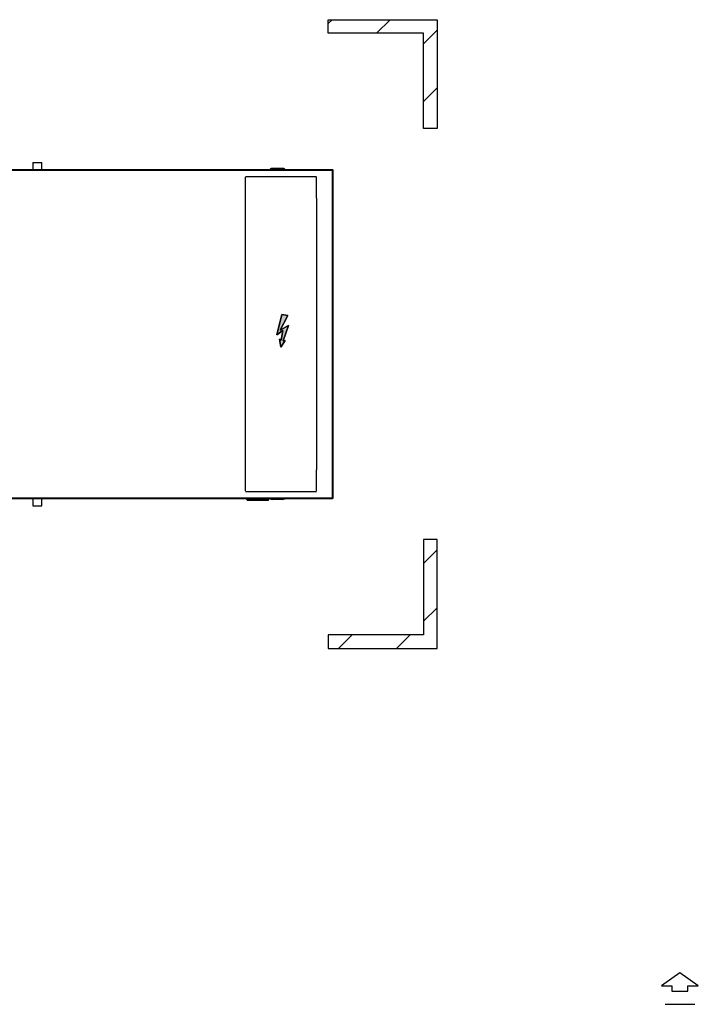
# Model space of a CAD drawing. Units: millimetres. Extents: x 5991 to 21790, y 4178 to 12406.
# Drawn here: x 12532 to 15023, y 8789 to 12406 of the extents above; entities that cross this region are included whole.
import ezdxf
from ezdxf.lldxf.tags import DXFTag

# ---------------------------------------------------------------- set-up
doc = ezdxf.new("R2010")
doc.units = ezdxf.units.MM
for name, color, linetype in [('04820_01', 7, 'Continuous'), ('05289_01', 7, 'Continuous'), ('05289_02', 7, 'Continuous'), ('05290_01', 7, 'Continuous'), ('05290_02', 7, 'Continuous'), ('05293', 7, 'Continuous'), ('05651_03', 7, 'Continuous'), ('Default', 7, 'Continuous'), ('DV2_Default', 7, 'Continuous'), ('DV3_Default', 7, 'Continuous'), ('DV3_Predefinito', 7, 'Continuous'), ('FE080_CORPO_VENT', 7, 'Continuous')]:
    doc.layers.add(name, color=color, linetype=linetype)
tags = doc.linetypes.add('HIDDEN2', pattern=[4.7625, 3.175, -1.5875]).pattern_tags.tags
tags[6:7] = [DXFTag(74, 4), DXFTag(75, 0), DXFTag(340, '0'), DXFTag(46, 0.0), DXFTag(50, 0.0), DXFTag(44, 0.0), DXFTag(45, 0.0)]
tags[4:5] = [DXFTag(74, 4), DXFTag(75, 0), DXFTag(340, '0'), DXFTag(46, 0.0), DXFTag(50, 0.0), DXFTag(44, 0.0), DXFTag(45, 0.0)]

# ---------------------------------------------------------------- blocks, each defined once
blk = doc.blocks.new('Blocco8')
at = {"layer": 'Default', "color": 7, "linetype": 'Continuous'}
for p, q in [((-19.6, 67.8), (-67.3, 0)), ((-19.6, 29.3), (-19.6, 67.8)), ((-67.3, 0), (-19.6, -67.8)), ((0, 29.3), (-19.6, 29.3)), ((0, -29.3), (0, 29.3)), ((-19.6, -67.8), (-19.6, -29.3)), ((-19.6, -29.3), (0, -29.3))]:
    blk.add_line(p, q, dxfattribs=at)
blk = doc.blocks.new('SE1')
at = {"layer": 'FE080_CORPO_VENT', "color": 7, "linetype": 'Continuous'}
for p, q in [((185.513, 278.901), (186.313, 278.901)), ((186.313, 278.901), (187.698, 278.901))]:
    blk.add_line(p, q, dxfattribs=at)
at = {"layer": 'DV2_Default', "color": 7, "xscale": 0.02, "yscale": 0.02, "zscale": 0.02, "rotation": 270}
blk.add_blockref('Blocco8', (186.595, 279.869), dxfattribs=at)
blk = doc.blocks.new('Blocco4')
at = {"layer": 'Default', "linetype": 'Continuous'}
blk.add_hatch(color=7, dxfattribs=at).paths.add_polyline_path([(-5.2, -58.3), (22.1, -3.7), (0, 0), (-18, -74.5), (4.4, -59.4), (-1.7, -95), (-7.7, -90.9), (-3.4, -120), (12.9, -95.5), (5.7, -96.7), (24.5, -40)])
at = {"layer": 'Default', "color": 7, "linetype": 'Continuous'}
for p, q in [((0, 0), (-18, -74.5)), ((0, 0), (22.1, -3.7)), ((0, 0), (22.1, -3.7)), ((22.1, -3.7), (0, 0)), ((-18, -74.5), (0, 0)), ((-18, -74.5), (0, 0)), ((22.1, -3.7), (-5.2, -58.3)), ((22.1, -3.7), (-5.2, -58.3)), ((-5.2, -58.3), (22.1, -3.7)), ((4.4, -59.4), (-18, -74.5)), ((4.4, -59.4), (-18, -74.5)), ((-18, -74.5), (4.4, -59.4)), ((-5.2, -58.3), (24.5, -40)), ((-5.2, -58.3), (24.5, -40)), ((24.5, -40), (-5.2, -58.3)), ((-1.7, -95), (4.4, -59.4)), ((-1.7, -95), (4.4, -59.4)), ((4.4, -59.4), (-1.7, -95)), ((5.7, -96.7), (24.5, -40)), ((24.5, -40), (5.7, -96.7)), ((5.7, -96.7), (24.5, -40)), ((-7.7, -90.9), (-1.7, -95)), ((-3.4, -120), (-7.7, -90.9)), ((-3.4, -120), (-7.7, -90.9)), ((-7.7, -90.9), (-1.7, -95)), ((-1.7, -95), (-7.7, -90.9)), ((-7.7, -90.9), (-3.4, -120)), ((12.9, -95.5), (-3.4, -120)), ((12.9, -95.5), (-3.4, -120)), ((-3.4, -120), (12.9, -95.5)), ((5.7, -96.7), (12.9, -95.5)), ((5.7, -96.7), (12.9, -95.5)), ((12.9, -95.5), (5.7, -96.7))]:
    blk.add_line(p, q, dxfattribs=at)
blk = doc.blocks.new('SE2')
at = {"layer": 'DV3_Predefinito', "linetype": 'Continuous'}
h = blk.add_hatch(dxfattribs=at)
h.set_pattern_fill('LINE', scale=0.94488, angle=45, style=0)
h.paths.add_polyline_path([(168.049, 220.239), (160.049, 220.239), (160.049, 219.239), (167.049, 219.239), (167.049, 212.239), (168.049, 212.239)])
h = blk.add_hatch(dxfattribs=at)
h.set_pattern_fill('LINE', scale=0.94488, angle=45, style=0)
h.paths.add_polyline_path([(168.049, 182.039), (167.049, 182.039), (167.049, 175.039), (160.049, 175.039), (160.049, 174.039), (168.049, 174.039)])
at = {"layer": '04820_01', "color": 7, "linetype": 'Continuous'}
for p, q in [((134.189, 209.239), (160.359, 209.239)), ((134.189, 209.177), (160.327, 209.177)), ((160.359, 209.209), (160.327, 209.177)), ((160.359, 209.209), (160.327, 209.177)), ((160.327, 209.177), (160.327, 185.101)), ((160.359, 209.239), (160.359, 209.209)), ((160.389, 209.209), (160.359, 209.209)), ((160.389, 209.209), (160.389, 185.069)), ((134.189, 185.101), (160.327, 185.101)), ((160.359, 185.039), (134.189, 185.039)), ((160.359, 185.069), (160.327, 185.101)), ((160.359, 185.069), (160.327, 185.101)), ((160.359, 185.039), (160.359, 185.069)), ((160.389, 185.069), (160.359, 185.069))]:
    blk.add_line(p, q, dxfattribs=at)
at = {"layer": '05289_01', "color": 7, "linetype": 'HIDDEN2'}
for p, q in [((153.979, 185.621), (153.979, 208.657)), ((158.279, 208.719), (158.819, 208.719)), ((159.189, 207.119), (159.189, 208.657)), ((159.189, 185.621), (159.189, 187.159)), ((158.819, 185.559), (158.279, 185.559))]:
    blk.add_line(p, q, dxfattribs=at)
at = {"layer": '05289_02', "color": 7, "linetype": 'HIDDEN2'}
for p, q in [((153.97, 208.719), (158.279, 208.719)), ((158.819, 208.719), (159.189, 208.719)), ((159.189, 207.119), (159.189, 187.159)), ((158.279, 185.559), (153.97, 185.559)), ((159.189, 185.559), (158.819, 185.559))]:
    blk.add_line(p, q, dxfattribs=at)
at = {"layer": '05290_01', "color": 7, "linetype": 'Continuous'}
for p, q in [((155.959, 185.039), (155.959, 184.989)), ((156.679, 184.989), (155.959, 184.989)), ((156.679, 185.039), (156.679, 184.989))]:
    blk.add_line(p, q, dxfattribs=at)
for centre, start, end in [((155.959, 185.327), 238.43764, 270), ((156.679, 185.327), 270, 301.56236)]:
    blk.add_arc(centre, 0.338, start, end, dxfattribs=at)
at = {"layer": '05290_02', "color": 7, "linetype": 'Continuous'}
for p, q in [((154.069, 184.991), (154.069, 185.039)), ((154.069, 184.991), (154.099, 184.991)), ((154.099, 184.991), (154.099, 185.039)), ((154.1, 184.991), (154.1, 185.039)), ((154.1, 184.991), (155.659, 184.991)), ((154.131, 184.929), (155.627, 184.929)), ((155.659, 184.991), (155.659, 185.039)), ((155.659, 184.991), (155.659, 185.039)), ((155.689, 184.991), (155.659, 184.991)), ((155.689, 184.991), (155.689, 185.039))]:
    blk.add_line(p, q, dxfattribs=at)
for centre, radius, start, end in [((154.131, 184.991), 0.062, 180, 270), ((154.131, 184.991), 0.032, 180, 213.88984), ((155.627, 184.991), 0.062, 270, 0), ((155.627, 184.991), 0.032, 337.5, 0)]:
    blk.add_arc(centre, radius, start, end, dxfattribs=at)
for points in [[(154.1, 184.991), (154.102, 184.983), (154.105, 184.975), (154.11, 184.96), (154.113, 184.953), (154.118, 184.941), (154.121, 184.937), (154.126, 184.931), (154.129, 184.929), (154.131, 184.929)], [(155.627, 184.929), (155.63, 184.929), (155.633, 184.931), (155.638, 184.937), (155.641, 184.941), (155.646, 184.953), (155.649, 184.96), (155.654, 184.975), (155.657, 184.983), (155.659, 184.991)]]:
    blk.add_open_spline(points, degree=3, knots=[0, 0, 0, 0, 0.25, 0.25, 0.5, 0.5, 0.75, 0.75, 1, 1, 1, 1], dxfattribs=at)
at = {"layer": '05293', "color": 7, "linetype": 'Continuous'}
for p, q in [((156.679, 209.313), (155.959, 209.313)), ((155.959, 209.239), (155.959, 209.313)), ((156.679, 209.239), (156.679, 209.313))]:
    blk.add_line(p, q, dxfattribs=at)
for centre, start, end in [((155.959, 208.975), 90, 128.6418), ((156.679, 208.975), 51.3582, 90)]:
    blk.add_arc(centre, 0.338, start, end, dxfattribs=at)
at = {"layer": '05651_03', "color": 7, "linetype": 'Continuous'}
for p, q in [((138.369, 209.749), (139.029, 209.749)), ((138.369, 209.749), (138.369, 209.239)), ((139.029, 209.239), (139.029, 209.749)), ((138.369, 185.039), (138.369, 184.529)), ((138.369, 184.529), (139.029, 184.529)), ((139.029, 184.529), (139.029, 185.039))]:
    blk.add_line(p, q, dxfattribs=at)
at = {"layer": 'DV3_Predefinito', "color": 7, "linetype": 'Continuous'}
for p, q in [((160.049, 220.239), (168.049, 220.239)), ((160.049, 219.239), (160.049, 220.239)), ((168.049, 220.239), (168.049, 212.239)), ((167.049, 219.239), (160.049, 219.239)), ((167.049, 212.239), (167.049, 219.239)), ((168.049, 212.239), (167.049, 212.239)), ((167.049, 182.039), (167.049, 175.039)), ((168.049, 182.039), (167.049, 182.039)), ((168.049, 174.039), (168.049, 182.039)), ((160.049, 175.039), (160.049, 174.039)), ((167.049, 175.039), (160.049, 175.039)), ((160.049, 174.039), (168.049, 174.039))]:
    blk.add_line(p, q, dxfattribs=at)
at = {"layer": 'DV3_Default', "color": 7, "xscale": 0.02, "yscale": 0.02, "zscale": 0.02}
blk.add_blockref('Blocco4', (156.629, 198.582), dxfattribs=at)

msp = doc.modelspace()

# ---------------------------------------------------------------- block references
at = {"layer": 'Default', "xscale": 50, "yscale": 50, "zscale": 50}
for name, p in [('SE2', (5662, 1394.2)), ('SE1', (5625.3, -5155.9))]:
    msp.add_blockref(name, p, dxfattribs=at)

doc.saveas('drawing.dxf')
